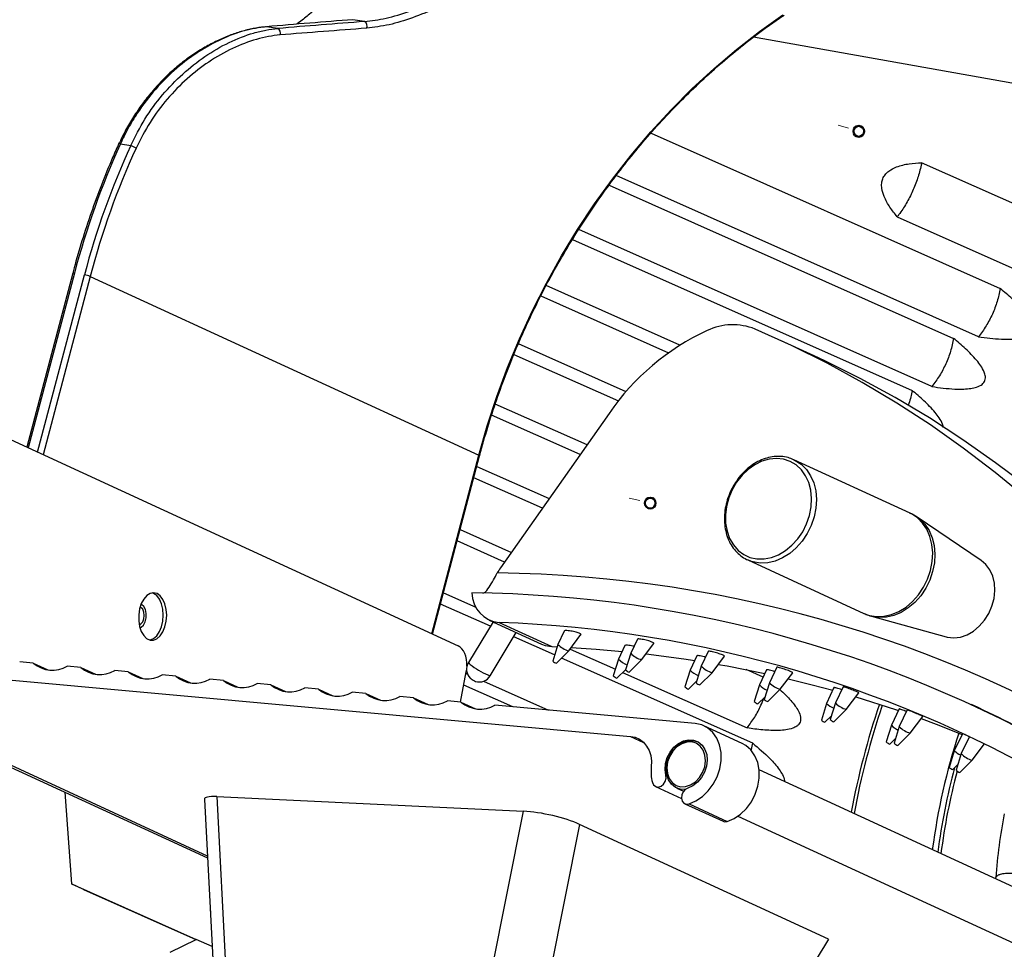
# Model space of a CAD drawing. Extents: x 3 to 2363, y 6 to 1647.
# Drawn here: x 276 to 508, y 1240 to 1459 of the extents above; entities that cross this region are included whole.
import ezdxf

# ---------------------------------------------------------------- set-up
doc = ezdxf.new("R2010")
doc.units = 0
doc.header["$LTSCALE"] = 5
doc.layers.add('SLD-0_0', color=179, linetype='CONTINUOUS')

msp = doc.modelspace()

# ---------------------------------------------------------------- linework, layer by layer
at = {"layer": 'SLD-0_0', "color": 7, "linetype": 'Continuous', "lineweight": 25}
for p, q in [((450.577, 1456.185), (456.119, 1460.115)), ((334.335, 1457.36), (334.266, 1457.354)), ((334.43, 1457.351), (334.335, 1457.36)), ((337.079, 1456.937), (334.43, 1457.351)), ((357.515, 1458.574), (354.765, 1459.004)), ((445.158, 1451.974), (450.577, 1456.185)), ((598.185, 1428.259), (449.147, 1454.879)), ((439.876, 1447.494), (445.158, 1451.974)), ((434.742, 1442.753), (439.876, 1447.494)), ((429.769, 1437.765), (434.742, 1442.753)), ((424.968, 1432.539), (429.769, 1437.765)), ((420.351, 1427.09), (424.968, 1432.539)), ((425.034, 1432.291), (507.314, 1395.646)), ((300.011, 1429.725), (302.428, 1429.347)), ((415.93, 1421.429), (420.351, 1427.09)), ((527.343, 1408.109), (488.782, 1425.282)), ((502.184, 1384.276), (416.855, 1422.278)), ((411.713, 1415.571), (415.93, 1421.429)), ((415.174, 1420.043), (496.328, 1383.9)), ((407.712, 1409.528), (411.713, 1415.571)), ((483.042, 1412.56), (521.603, 1395.386)), ((403.935, 1403.316), (407.712, 1409.528)), ((491.198, 1372.53), (407.997, 1409.584)), ((406.564, 1407.239), (486.524, 1371.628)), ((400.392, 1396.948), (403.935, 1403.316)), ((288.762, 1399.245), (277.944, 1358.259)), ((292.879, 1398.497), (384.471, 1356.356)), ((397.091, 1390.441), (400.392, 1396.948)), ((431.854, 1382.321), (400.344, 1396.354)), ((399.093, 1393.927), (429.188, 1380.524)), ((394.04, 1383.81), (397.091, 1390.441)), ((458.123, 1382.216), (449.542, 1386.089)), ((391.246, 1377.069), (394.04, 1383.81)), ((463.443, 1379.783), (455.577, 1383.406)), ((419.166, 1371.332), (393.796, 1382.631)), ((466.551, 1378.018), (458.123, 1382.216)), ((392.724, 1380.125), (417.359, 1369.154)), ((465.948, 1378.612), (463.443, 1379.783)), ((474.336, 1374.436), (465.948, 1378.612)), ((388.716, 1370.236), (391.246, 1377.069)), ((474.819, 1373.499), (466.551, 1378.018)), ((482.566, 1369.943), (474.336, 1374.436)), ((482.92, 1368.662), (474.819, 1373.499)), ((386.456, 1363.326), (388.716, 1370.236)), ((490.63, 1365.136), (482.566, 1369.943)), ((409.947, 1358.799), (388.346, 1368.42)), ((490.846, 1363.513), (482.92, 1368.662)), ((408.348, 1356.528), (387.469, 1365.827)), ((415.164, 1366.214), (389.544, 1329.801)), ((498.521, 1360.018), (490.63, 1365.136)), ((384.471, 1356.356), (386.456, 1363.326)), ((498.59, 1358.056), (490.846, 1363.513)), ((270.509, 1361.684), (379.615, 1311.422)), ((506.233, 1354.596), (498.521, 1360.018)), ((506.145, 1352.296), (498.59, 1358.056)), ((373.561, 1314.211), (384.65, 1356.224)), ((451.18, 1354.95), (449.504, 1354.131)), ((452.9, 1355.446), (451.18, 1354.95)), ((454.614, 1355.606), (452.9, 1355.446)), ((456.274, 1355.424), (454.614, 1355.606)), ((457.831, 1354.906), (456.274, 1355.424)), ((459.24, 1354.067), (457.831, 1354.906)), ((486.084, 1342.679), (458.687, 1355.3)), ((383.989, 1353.721), (401.033, 1346.13)), ((447.921, 1353.013), (446.475, 1351.629)), ((449.504, 1354.131), (447.921, 1353.013)), ((460.462, 1352.93), (459.24, 1354.067)), ((461.461, 1351.53), (460.462, 1352.93)), ((513.758, 1348.872), (506.233, 1354.596)), ((399.435, 1343.859), (383.285, 1351.051)), ((446.475, 1351.629), (445.209, 1350.017)), ((462.208, 1349.905), (461.461, 1351.53)), ((513.505, 1346.237), (506.145, 1352.296)), ((444.158, 1348.225), (443.353, 1346.304)), ((445.209, 1350.017), (444.158, 1348.225)), ((462.682, 1348.103), (462.208, 1349.905)), ((462.868, 1346.176), (462.682, 1348.103)), ((443.353, 1346.304), (442.818, 1344.31)), ((462.763, 1344.178), (462.868, 1346.176)), ((442.818, 1344.31), (442.567, 1342.299)), ((462.368, 1342.168), (462.763, 1344.178)), ((442.567, 1342.299), (442.608, 1340.329)), ((461.696, 1340.203), (462.368, 1342.168)), ((502.837, 1331.569), (487.752, 1341.74)), ((380.06, 1338.832), (392.12, 1333.461)), ((442.608, 1340.329), (442.939, 1338.457)), ((460.765, 1338.34), (461.696, 1340.203)), ((442.939, 1338.457), (443.552, 1336.738)), ((443.552, 1336.738), (444.428, 1335.22)), ((458.241, 1335.129), (459.602, 1336.632)), ((459.602, 1336.632), (460.765, 1338.34)), ((390.521, 1331.19), (379.355, 1336.163)), ((444.428, 1335.22), (445.542, 1333.947)), ((456.721, 1333.873), (458.241, 1335.129)), ((445.542, 1333.947), (446.862, 1332.955)), ((446.862, 1332.955), (448.351, 1332.275)), ((447.809, 1331.685), (475.206, 1319.064)), ((448.701, 1331.337), (447.809, 1331.685)), ((448.351, 1332.275), (449.965, 1331.923)), ((449.965, 1331.923), (451.658, 1331.912)), ((451.658, 1331.912), (453.381, 1332.241)), ((453.381, 1332.241), (455.085, 1332.901)), ((455.085, 1332.901), (456.721, 1333.873)), ((503.938, 1330.629), (502.837, 1331.569)), ((504.872, 1329.375), (503.938, 1330.629)), ((505.55, 1327.889), (504.872, 1329.375)), ((505.947, 1326.227), (505.55, 1327.889)), ((506.049, 1324.446), (505.947, 1326.227)), ((305.5, 1322.473), (304.931, 1321.402)), ((306.201, 1323.286), (305.5, 1322.473)), ((306.991, 1323.788), (306.201, 1323.286)), ((307.819, 1323.949), (306.991, 1323.788)), ((307.827, 1323.797), (307.473, 1323.925)), ((308.634, 1323.758), (307.819, 1323.949)), ((308.577, 1323.267), (307.827, 1323.797)), ((309.216, 1322.431), (308.577, 1323.267)), ((309.384, 1323.228), (308.634, 1323.758)), ((309.702, 1321.34), (309.216, 1322.431)), ((310.022, 1322.391), (309.384, 1323.228)), ((310.509, 1321.301), (310.022, 1322.391)), ((376.13, 1323.944), (383.771, 1320.541)), ((505.364, 1320.793), (505.852, 1322.613)), ((505.852, 1322.613), (506.049, 1324.446)), ((304.531, 1320.14), (304.323, 1318.765)), ((304.931, 1321.402), (304.531, 1320.14)), ((304.857, 1320.488), (304.645, 1320.581)), ((305.005, 1321.159), (304.856, 1321.214)), ((305.259, 1320.069), (304.857, 1320.488)), ((305.529, 1320.722), (305.005, 1321.159)), ((305.527, 1319.413), (305.259, 1320.069)), ((305.914, 1319.986), (305.529, 1320.722)), ((310.007, 1320.065), (309.702, 1321.34)), ((310.109, 1318.684), (310.007, 1320.065)), ((310.813, 1320.026), (310.509, 1321.301)), ((387.176, 1316.041), (375.426, 1321.274)), ((504.601, 1319.052), (505.364, 1320.793)), ((304.323, 1318.765), (304.322, 1317.364)), ((305.256, 1317.105), (305.526, 1317.809)), ((305.526, 1317.809), (305.621, 1318.619)), ((305.621, 1318.619), (305.527, 1319.413)), ((305.849, 1317.094), (306.086, 1318.041)), ((306.109, 1319.05), (305.914, 1319.986)), ((306.086, 1318.041), (306.109, 1319.05)), ((310.004, 1317.286), (310.109, 1318.684)), ((310.811, 1317.246), (310.916, 1318.645)), ((310.916, 1318.645), (310.813, 1320.026)), ((477.003, 1318.406), (494.537, 1313.551)), ((503.592, 1317.453), (504.601, 1319.052)), ((304.322, 1317.364), (304.527, 1316.025)), ((304.443, 1316.423), (304.853, 1316.616)), ((304.527, 1316.025), (304.926, 1314.833)), ((304.592, 1315.773), (304.885, 1315.873)), ((304.853, 1316.616), (305.256, 1317.105)), ((304.885, 1315.873), (305.43, 1316.337)), ((305.43, 1316.337), (305.849, 1317.094)), ((309.209, 1314.78), (309.698, 1315.956)), ((309.698, 1315.956), (310.004, 1317.286)), ((310.016, 1314.741), (310.504, 1315.917)), ((310.504, 1315.917), (310.811, 1317.246)), ((387.808, 1317.087), (382.003, 1307.481)), ((386.863, 1317.523), (399.224, 1311.828)), ((389.27, 1316.952), (401.631, 1311.257)), ((500.987, 1314.904), (502.373, 1316.053)), ((502.373, 1316.053), (503.592, 1317.453)), ((304.926, 1314.833), (305.493, 1313.862)), ((305.493, 1313.862), (306.193, 1313.173)), ((306.193, 1313.173), (306.981, 1312.81)), ((307.003, 1312.834), (307.818, 1313.168)), ((307.809, 1312.795), (308.625, 1313.129)), ((307.818, 1313.168), (308.569, 1313.831)), ((308.569, 1313.831), (309.209, 1314.78)), ((308.625, 1313.129), (309.376, 1313.792)), ((309.376, 1313.792), (310.016, 1314.741)), ((387.138, 1304.378), (393.292, 1314.561)), ((402.317, 1309.298), (392.7, 1313.581)), ((404.573, 1314.929), (403.081, 1311.787)), ((405.648, 1310.235), (408.533, 1314.081)), ((494.537, 1313.551), (494.839, 1313.475)), ((494.839, 1313.475), (496.356, 1313.319)), ((496.356, 1313.319), (497.924, 1313.511)), ((497.924, 1313.511), (499.486, 1314.046)), ((499.486, 1314.046), (500.987, 1314.904)), ((306.933, 1312.822), (307.003, 1312.834)), ((306.981, 1312.81), (307.809, 1312.795)), ((399.224, 1311.828), (400.12, 1311.497)), ((400.12, 1311.497), (401.631, 1311.257)), ((401.631, 1311.257), (402.901, 1311.204)), ((403.08, 1311.786), (401.875, 1307.86)), ((406.249, 1311.037), (412.079, 1310.657)), ((418.887, 1311.497), (417.353, 1308.27)), ((421.818, 1313), (420.245, 1309.689)), ((422.812, 1308.138), (425.712, 1312.003)), ((217.331, 1309.02), (320.512, 1261.488)), ((402.731, 1307.343), (405.647, 1310.234)), ((449.017, 1288.5), (403.963, 1308.565)), ((405.964, 1310.657), (416.629, 1305.907)), ((412.079, 1310.657), (418.238, 1310.13)), ((420.244, 1309.688), (419.04, 1305.762)), ((423.861, 1309.536), (432.743, 1308.374)), ((435.845, 1309.094), (434.233, 1305.7)), ((438.497, 1310.136), (436.846, 1306.661)), ((439.414, 1305.11), (442.329, 1308.994)), ((219.814, 1308.361), (420.22, 1290.104)), ((279.477, 1307.347), (276.278, 1307.638)), ((279.477, 1307.347), (282.916, 1305.763)), ((290.673, 1306.327), (287.474, 1306.618)), ((290.673, 1306.327), (294.113, 1304.743)), ((417.353, 1308.268), (416.148, 1304.342)), ((419.895, 1305.245), (422.811, 1308.136)), ((432.743, 1308.374), (435.318, 1307.985)), ((436.846, 1306.66), (435.641, 1302.734)), ((440.88, 1307.063), (442.94, 1306.694)), ((442.94, 1306.694), (451.843, 1304.917)), ((454.639, 1306.38), (452.914, 1302.748)), ((301.87, 1305.307), (298.671, 1305.598)), ((301.87, 1305.307), (305.309, 1303.723)), ((313.066, 1304.287), (309.867, 1304.578)), ((313.066, 1304.287), (316.506, 1302.703)), ((380.152, 1298.176), (381.506, 1305.3)), ((381.438, 1304.941), (381.799, 1304.78)), ((382.487, 1303.775), (382.444, 1303.813)), ((417.004, 1303.825), (419.076, 1305.88)), ((418.337, 1305.147), (447.664, 1292.086)), ((434.232, 1305.699), (433.027, 1301.773)), ((436.497, 1302.217), (439.413, 1305.108)), ((451.436, 1304.061), (447.473, 1305.826)), ((452.252, 1305.778), (450.564, 1302.225)), ((455.481, 1301.197), (458.41, 1305.1)), ((324.263, 1303.267), (321.064, 1303.558)), ((324.263, 1303.267), (327.702, 1301.683)), ((335.459, 1302.247), (332.26, 1302.538)), ((335.459, 1302.247), (338.898, 1300.663)), ((346.656, 1301.227), (343.457, 1301.518)), ((392.444, 1297.056), (380.915, 1302.19)), ((382.644, 1303.656), (382.487, 1303.775)), ((385.569, 1303.101), (400.866, 1296.289)), ((433.883, 1301.256), (435.758, 1303.116)), ((450.563, 1302.223), (449.359, 1298.297)), ((452.913, 1302.747), (451.709, 1298.821)), ((457.338, 1303.672), (463.024, 1302.263)), ((463.024, 1302.263), (467.839, 1300.971)), ((468.134, 1301.591), (466.372, 1297.884)), ((470.266, 1301.77), (468.468, 1297.988)), ((346.656, 1301.227), (350.095, 1299.643)), ((357.852, 1300.207), (354.653, 1300.498)), ((357.852, 1300.207), (361.291, 1298.623)), ((369.049, 1299.187), (365.85, 1299.478)), ((369.049, 1299.187), (372.488, 1297.603)), ((450.214, 1297.78), (451.903, 1299.455)), ((452.564, 1298.304), (455.48, 1301.195)), ((471.036, 1296.436), (473.977, 1300.357)), ((473.264, 1299.406), (482.637, 1296.418)), ((380.245, 1298.167), (377.046, 1298.459)), ((380.245, 1298.167), (383.684, 1296.583)), ((435.428, 1293.14), (388.243, 1297.439)), ((466.372, 1297.882), (465.167, 1293.957)), ((468.468, 1297.986), (467.263, 1294.061)), ((501.061, 1297.346), (500.499, 1297.605)), ((466.023, 1293.439), (467.532, 1294.936)), ((468.119, 1293.543), (471.035, 1296.435)), ((483.51, 1296.568), (481.678, 1292.711)), ((482.637, 1296.418), (483.328, 1296.183)), ((485.396, 1296.339), (483.528, 1292.408)), ((486.096, 1290.857), (489.05, 1294.794)), ((436.975, 1292.803), (435.428, 1293.14)), ((438.377, 1292.095), (436.975, 1292.803)), ((446.487, 1288.45), (437.497, 1292.591)), ((481.677, 1292.709), (480.473, 1288.783)), ((483.528, 1292.407), (482.323, 1288.481)), ((488.678, 1294.298), (492.248, 1292.971)), ((492.248, 1292.971), (498.326, 1290.582)), ((420.22, 1290.104), (421.332, 1289.878)), ((439.576, 1291.044), (438.377, 1292.095)), ((440.525, 1289.693), (439.576, 1291.044)), ((483.179, 1287.964), (486.094, 1290.855)), ((498.398, 1290.734), (496.495, 1286.731)), ((500.038, 1290.096), (498.107, 1286.033)), ((421.332, 1289.878), (422.354, 1289.412)), ((422.354, 1289.412), (423.254, 1288.723)), ((423.254, 1288.723), (424.003, 1287.831)), ((424.003, 1287.831), (424.577, 1286.766)), ((430.108, 1286.695), (431.096, 1287.772)), ((431.148, 1287.643), (430.186, 1286.638)), ((430.434, 1287.539), (431.502, 1288.429)), ((431.096, 1287.772), (432.241, 1288.574)), ((432.257, 1288.365), (431.148, 1287.643)), ((431.502, 1288.429), (432.678, 1289.025)), ((432.241, 1288.574), (433.471, 1289.05)), ((433.438, 1288.757), (432.257, 1288.365)), ((432.678, 1289.025), (433.893, 1289.291)), ((434.611, 1288.791), (433.438, 1288.757)), ((433.471, 1289.05), (434.709, 1289.169)), ((433.893, 1289.291), (435.072, 1289.211)), ((435.696, 1288.465), (434.611, 1288.791)), ((434.709, 1289.169), (435.877, 1288.924)), ((435.072, 1289.211), (436.146, 1288.789)), ((436.618, 1287.801), (435.696, 1288.465)), ((435.877, 1288.924), (435.962, 1288.89)), ((436.146, 1288.789), (437.051, 1288.052)), ((437.314, 1286.845), (436.618, 1287.801)), ((437.051, 1288.052), (437.732, 1287.042)), ((441.187, 1288.094), (440.525, 1289.693)), ((441.534, 1286.313), (441.187, 1288.094)), ((447.366, 1287.954), (446.487, 1288.45)), ((448.566, 1286.903), (447.366, 1287.954)), ((448.592, 1286.727), (449.017, 1288.5)), ((481.328, 1288.266), (482.663, 1289.59)), ((500.674, 1284.481), (503.6, 1288.381)), ((424.577, 1286.766), (424.958, 1285.562)), ((424.958, 1285.562), (425.134, 1284.257)), ((428.837, 1283.994), (429.339, 1285.408)), ((428.869, 1285.102), (429.539, 1286.407)), ((429.437, 1285.421), (428.952, 1284.073)), ((429.339, 1285.408), (430.108, 1286.695)), ((430.186, 1286.638), (429.437, 1285.421)), ((429.539, 1286.407), (430.434, 1287.539)), ((437.738, 1285.661), (437.314, 1286.845)), ((437.732, 1287.042), (438.148, 1285.821)), ((437.861, 1284.331), (437.738, 1285.661)), ((438.148, 1285.821), (438.275, 1284.461)), ((441.553, 1284.42), (441.534, 1286.313)), ((449.515, 1285.551), (448.566, 1286.903)), ((450.176, 1283.953), (449.515, 1285.551)), ((496.495, 1286.729), (495.29, 1282.803)), ((498.106, 1286.031), (496.902, 1282.105)), ((425.134, 1284.257), (425.099, 1282.892)), ((428.351, 1282.289), (428.465, 1283.701)), ((428.465, 1283.701), (428.869, 1285.102)), ((428.634, 1282.542), (428.837, 1283.994)), ((428.952, 1284.073), (428.765, 1282.686)), ((437.189, 1281.596), (437.673, 1282.944)), ((438.105, 1283.045), (437.649, 1281.656)), ((437.673, 1282.944), (437.861, 1284.331)), ((438.275, 1284.461), (438.105, 1283.045)), ((441.243, 1282.49), (441.553, 1284.42)), ((450.523, 1282.172), (450.176, 1283.953)), ((496.146, 1282.286), (497.312, 1283.442)), ((497.757, 1281.588), (500.673, 1284.48)), ((428.535, 1280.95), (428.351, 1282.289)), ((428.585, 1280.222), (428.535, 1280.95)), ((428.743, 1281.142), (428.634, 1282.542)), ((429.156, 1279.883), (428.743, 1281.142)), ((428.765, 1282.686), (428.887, 1281.356)), ((428.887, 1281.356), (429.311, 1280.172)), ((436.44, 1280.378), (437.189, 1281.596)), ((437.649, 1281.656), (436.932, 1280.378)), ((440.617, 1280.601), (441.243, 1282.49)), ((535.44, 1243.068), (450.522, 1282.187)), ((450.542, 1280.278), (450.523, 1282.172)), ((425.35, 1279.244), (425.642, 1278.646)), ((425.642, 1278.646), (426.133, 1278.268)), ((426.747, 1278.169), (427.39, 1278.364)), ((427.39, 1278.364), (427.966, 1278.822)), ((427.966, 1278.822), (428.385, 1279.474)), ((428.385, 1279.474), (428.585, 1280.222)), ((429.849, 1278.843), (429.156, 1279.883)), ((429.311, 1280.172), (430.008, 1279.216)), ((430.777, 1278.088), (429.849, 1278.843)), ((430.008, 1279.216), (430.93, 1278.552)), ((430.93, 1278.552), (432.014, 1278.226)), ((433.187, 1278.26), (434.369, 1278.651)), ((434.906, 1278.449), (433.717, 1277.914)), ((434.369, 1278.651), (435.478, 1279.374)), ((435.999, 1279.287), (434.906, 1278.449)), ((435.478, 1279.374), (436.44, 1280.378)), ((436.932, 1280.378), (435.999, 1279.287)), ((438.526, 1277.241), (439.699, 1278.828)), ((439.699, 1278.828), (440.617, 1280.601)), ((449.606, 1276.459), (450.233, 1278.349)), ((450.233, 1278.349), (450.542, 1280.278)), ((286.945, 1276.951), (288.465, 1255.313)), ((426.105, 1278.28), (432.209, 1275.469)), ((426.133, 1278.268), (426.747, 1278.169)), ((431.881, 1277.666), (430.777, 1278.088)), ((431.083, 1277.929), (432.709, 1277.181)), ((433.094, 1277.603), (431.881, 1277.666)), ((432.014, 1278.226), (433.187, 1278.26)), ((432.276, 1276.297), (432.202, 1275.545)), ((432.59, 1277.011), (432.276, 1276.297)), ((433.096, 1277.579), (432.59, 1277.011)), ((433.131, 1277.607), (433.094, 1277.603)), ((433.717, 1277.914), (433.096, 1277.579)), ((437.145, 1275.905), (438.526, 1277.241)), ((448.688, 1274.686), (449.606, 1276.459)), ((319.795, 1275.255), (322.823, 1217.056)), ((322.732, 1275.909), (395.012, 1272.458)), ((432.202, 1275.545), (432.379, 1274.869)), ((432.379, 1274.869), (432.78, 1274.374)), ((432.78, 1274.374), (433.344, 1274.134)), ((433.014, 1274.233), (442.004, 1270.092)), ((433.344, 1274.134), (433.986, 1274.185)), ((433.986, 1274.185), (435.611, 1274.873)), ((433.986, 1274.185), (442.975, 1270.044)), ((435.611, 1274.873), (437.145, 1275.905)), ((447.516, 1273.1), (448.688, 1274.686)), ((368.058, 1137.791), (395.012, 1272.458)), ((444.601, 1270.732), (446.135, 1271.764)), ((446.135, 1271.764), (447.516, 1273.1)), ((408.207, 1269.361), (381.415, 1135.506)), ((466.847, 1242.348), (408.207, 1269.361)), ((442.004, 1270.092), (442.334, 1269.992)), ((442.334, 1269.992), (442.975, 1270.044)), ((442.975, 1270.044), (444.601, 1270.732)), ((445.501, 1271.288), (530.419, 1232.168)), ((288.465, 1255.313), (317.827, 1242.236)), ((291.274, 1254.019), (288.465, 1255.313)), ((506.24, 1256.519), (506.262, 1256.835)), ((291.274, 1254.019), (317.781, 1242.213)), ((321.238, 1248.954), (321.244, 1248.981)), ((321.238, 1248.954), (321.249, 1248.954)), ((321.245, 1248.949), (321.238, 1248.954)), ((311.751, 1239.266), (317.846, 1242.245)), ((321.6, 1240.573), (317.846, 1242.245))]:
    msp.add_line(p, q, dxfattribs=at)
at = {"layer": 'SLD-0_0', "color": 7, "linetype": 'Continuous', "lineweight": 18}
for p, q in [((471.535, 1433.416), (469.099, 1434.135)), ((422.386, 1345.678), (419.918, 1346.28))]:
    msp.add_line(p, q, dxfattribs=at)
at = {"layer": 'SLD-0_0', "color": 8, "linetype": 'Continuous', "lineweight": 25}
for p, q in [((289.167, 1399.248), (278.305, 1358.093)), ((288.775, 1399.26), (288.762, 1399.245)), ((288.824, 1399.273), (288.775, 1399.26)), ((288.908, 1399.276), (288.824, 1399.273)), ((289.024, 1399.268), (288.908, 1399.276)), ((289.167, 1399.248), (289.024, 1399.268)), ((280.498, 1357.082), (291.53, 1398.879)), ((292.879, 1398.497), (281.791, 1356.486)), ((373.371, 1314.299), (384.471, 1356.356)), ((384.471, 1356.356), (384.565, 1356.308)), ((384.565, 1356.308), (384.626, 1356.267)), ((384.626, 1356.267), (384.65, 1356.233)), ((384.65, 1356.233), (384.65, 1356.224)), ((458.621, 1355.33), (458.997, 1355.149)), ((458.997, 1355.149), (460.414, 1354.222)), ((460.414, 1354.222), (461.636, 1353.002)), ((461.636, 1353.002), (462.629, 1351.522)), ((462.629, 1351.522), (463.367, 1349.824)), ((463.367, 1349.824), (463.828, 1347.952)), ((463.828, 1347.952), (464.001, 1345.959)), ((464.001, 1345.959), (463.881, 1343.899)), ((463.881, 1343.899), (463.47, 1341.828)), ((463.47, 1341.828), (462.781, 1339.802)), ((486.393, 1342.528), (486.084, 1342.679)), ((487.811, 1341.601), (486.393, 1342.528)), ((487.732, 1341.754), (488.343, 1341.302)), ((489.033, 1340.381), (487.811, 1341.601)), ((488.343, 1341.302), (489.56, 1340.087)), ((462.781, 1339.802), (461.831, 1337.877)), ((490.026, 1338.901), (489.033, 1340.381)), ((489.56, 1340.087), (490.549, 1338.613)), ((490.764, 1337.203), (490.026, 1338.901)), ((490.549, 1338.613), (491.284, 1336.921)), ((461.831, 1337.877), (460.648, 1336.105)), ((491.225, 1335.332), (490.764, 1337.203)), ((491.284, 1336.921), (491.744, 1335.057)), ((459.262, 1334.534), (457.713, 1333.208)), ((460.648, 1336.105), (459.262, 1334.534)), ((491.398, 1333.339), (491.225, 1335.332)), ((491.744, 1335.057), (491.916, 1333.072)), ((456.042, 1332.162), (454.294, 1331.426)), ((457.713, 1333.208), (456.042, 1332.162)), ((491.277, 1331.278), (491.398, 1333.339)), ((491.916, 1333.072), (491.796, 1331.019)), ((449.074, 1331.226), (448.701, 1331.337)), ((450.762, 1330.951), (449.074, 1331.226)), ((452.518, 1331.018), (450.762, 1330.951)), ((454.294, 1331.426), (452.518, 1331.018)), ((490.867, 1329.207), (491.277, 1331.278)), ((491.796, 1331.019), (491.387, 1328.956)), ((489.228, 1325.256), (490.177, 1327.181)), ((490.177, 1327.181), (490.867, 1329.207)), ((491.387, 1328.956), (490.7, 1326.938)), ((488.044, 1323.484), (489.228, 1325.256)), ((489.754, 1325.02), (488.575, 1323.255)), ((490.7, 1326.938), (489.754, 1325.02)), ((486.659, 1321.913), (488.044, 1323.484)), ((488.575, 1323.255), (487.195, 1321.69)), ((483.438, 1319.542), (485.11, 1320.587)), ((485.652, 1320.369), (483.987, 1319.327)), ((485.11, 1320.587), (486.659, 1321.913)), ((487.195, 1321.69), (485.652, 1320.369)), ((475.206, 1319.064), (476.471, 1318.605)), ((476.471, 1318.605), (478.159, 1318.33)), ((477.046, 1318.394), (476.999, 1318.407)), ((478.728, 1318.121), (477.046, 1318.394)), ((478.159, 1318.33), (479.915, 1318.397)), ((480.477, 1318.187), (478.728, 1318.121)), ((479.915, 1318.397), (481.691, 1318.805)), ((482.246, 1318.593), (480.477, 1318.187)), ((481.691, 1318.805), (483.438, 1319.542)), ((483.987, 1319.327), (482.246, 1318.593)), ((219.814, 1308.361), (320.486, 1261.985)), ((420.22, 1290.104), (423.285, 1288.692)), ((428.535, 1280.95), (428.816, 1280.82)), ((322.732, 1275.909), (325.677, 1219.304))]:
    msp.add_line(p, q, dxfattribs=at)
at = {"layer": 'SLD-0_0', "color": 7, "linetype": 'Continuous', "lineweight": 50}
for centre in [(473.971, 1432.696), (424.853, 1345.077)]:
    msp.add_circle(centre, 1.27, dxfattribs=at)
at = {"layer": 'SLD-0_0', "color": 7, "linetype": 'Continuous', "lineweight": 25}
for centre, radius, start, end in [((336.569, 1455.895), 1.16, 334.81751, 63.93519), ((356.958, 1457.527), 1.186, 332.79905, 62.00488), ((477.018, 1349.578), 194.307, 155.63949, 165.18921), ((475.764, 1350.162), 190.566, 155.44769, 165.18842), ((161.405, 1118.941), 340.939, 65.33088, 65.56688), ((475.892, 1350.104), 189.303, 155.44769, 165.18847), ((290.577, 1392.935), 6.02, 67.51744, 80.89527), ((462.096, 1334.123), 56.855, 114.81096, 145.63666), ((444.3, 1373.013), 14.088, 68.15203, 115.4835), ((399.798, 1322.591), 12.535, 144.88468, 151.32195), ((385.709, 1036.514), 292.109, 57.02826, 89.3936), ((379.917, 1035.347), 288.589, 58.99763, 89.42471), ((389.853, 1323.966), 7.038, 180.35918, 265.2453), ((379.204, 1034.017), 283.113, 59.016, 87.96243), ((407.48, 1316.166), 6.207, 224.86866, 252.83507), ((424.644, 1314.069), 6.207, 224.86869, 252.83525), ((283.995, 1312.688), 6.996, 229.7684, 299.82126), ((295.192, 1311.668), 6.996, 229.76863, 299.82103), ((384.57, 1305.93), 3, 148.85193, 224.8763), ((403.361, 1309.352), 2.106, 225.12044, 252.58318), ((422.838, 1314.336), 8.179, 227.88421, 245.0966), ((441.246, 1311.041), 6.208, 224.86914, 252.83464), ((306.388, 1310.648), 6.996, 229.76837, 299.82128), ((317.585, 1309.628), 6.996, 229.76819, 299.8212), ((384.57, 1305.93), 3, 252.82755, 328.85193), ((417.634, 1305.835), 2.106, 225.12136, 252.58292), ((420.525, 1307.254), 2.106, 225.12008, 252.58407), ((439.658, 1311.71), 8.097, 227.92554, 244.36914), ((328.781, 1308.608), 6.996, 229.76852, 299.82114), ((339.978, 1307.588), 6.996, 229.76823, 299.82142), ((385.965, 1308.275), 5.689, 234.28385, 246.36231), ((434.513, 1303.265), 2.106, 225.1217, 252.58258), ((437.127, 1304.226), 2.106, 225.12158, 252.58205), ((454.824, 1306.55), 6.071, 225.43454, 246.21172), ((457.313, 1307.128), 6.207, 224.86854, 252.83523), ((351.174, 1306.568), 6.996, 229.76839, 299.82127), ((362.371, 1305.548), 6.996, 229.76826, 299.8214), ((373.567, 1304.528), 6.996, 229.76848, 299.82117), ((384.764, 1303.508), 6.996, 229.76823, 299.82143), ((450.845, 1299.79), 2.106, 225.12089, 252.58273), ((453.195, 1300.313), 2.106, 225.12003, 252.58355), ((470.53, 1302.109), 5.927, 225.46143, 245.55634), ((472.868, 1302.367), 6.207, 224.86863, 252.83537), ((655.611, 1237.959), 186.586, 161.33511, 169.42468), ((655.04, 1238.21), 185.257, 161.34926, 169.52476), ((382.923, 1040.904), 282.346, 60.99304, 65.26542), ((466.653, 1295.449), 2.106, 225.12123, 252.58239), ((468.749, 1295.553), 2.106, 225.12005, 252.58419), ((485.724, 1296.824), 5.77, 225.46732, 244.92774), ((487.928, 1296.788), 6.207, 224.86875, 252.83502), ((481.959, 1290.276), 2.106, 225.12077, 252.58283), ((483.809, 1289.973), 2.106, 225.1211, 252.58236), ((500.425, 1290.723), 5.602, 225.45469, 244.31249), ((502.506, 1290.412), 6.207, 224.86874, 252.83503), ((435.433, 1281.769), 10.395, 173.7966, 194.05589), ((642.977, 1243.229), 150.873, 165.14423, 172.67538), ((496.776, 1284.296), 2.106, 225.1216, 252.58267), ((498.388, 1283.598), 2.106, 225.12013, 252.58334), ((631.204, 1247.727), 125.274, 168.90152, 175.83027)]:
    msp.add_arc(centre, radius, start, end, dxfattribs=at)
at = {"layer": 'SLD-0_0', "color": 8, "linetype": 'Continuous', "lineweight": 25}
for centre, radius, start, end in [((295.752, 1420.517), 10.145, 65.18197, 67.33602), ((383.718, 1308.543), 2.017, 211.76131, 245.60428), ((392.416, 1319.069), 15.611, 232.36855, 250.23651), ((643.813, 1243.154), 153.837, 161.92289, 172.43904), ((642.803, 1243.304), 151.47, 164.93379, 172.60277)]:
    msp.add_arc(centre, radius, start, end, dxfattribs=at)
at = {"layer": 'SLD-0_0', "color": 7, "linetype": 'Continuous', "lineweight": 25}
for centre, major_axis, ratio, start_param, end_param in [((319.12, 1423.314), (302.096, 27.656), 0.1073283, 1.4427076, 1.5102702), ((319.12, 1423.314), (296.211, 27.117), 0.1073283, 1.4309891, 1.5003069), ((319.074, 1422.325), (295.665, 26.337), 0.1057213, 1.429301, 1.4986188), ((378.697, 1306.594), (0.244, 4.997), 0.5894199, 4.7448386, 6.0501027), ((378.697, 1306.594), (0.244, 4.997), 0.5894199, 4.4793063, 4.5679881), ((329.932, 1272.887), (10.128, -2.465), 0.1759479, 2.4034364, 3.1941928), ((400.879, 1269.499), (9.764, -2.172), 0.2093421, 0.7695969, 2.2610704), ((330.372, 1264.434), (6.652, 19.745), 0.331252, 2.5730259, 2.5752317), ((331.312, 1246.357), (10.128, -2.465), 0.1759479, 3.0637868, 3.0666231)]:
    msp.add_ellipse(centre, major_axis=major_axis, ratio=ratio, start_param=start_param, end_param=end_param, dxfattribs=at)
for points, knots in [([(357.515, 1458.574), (359.19, 1458.783), (362.593, 1459.207), (368.096, 1460.896), (373.779, 1463.204), (378.772, 1465.665), (383.035, 1467.985), (387.758, 1470.703), (391.224, 1472.859), (393.553, 1474.308)], [0, 0, 0, 0, 0.1512139, 0.3072778, 0.4588723, 0.614207, 0.7094827, 0.8047725, 1, 1, 1, 1]), ([(394.409, 1473.024), (392.122, 1471.576), (388.664, 1469.387), (383.915, 1466.612), (379.606, 1464.235), (374.539, 1461.709), (368.844, 1459.374), (363.224, 1457.636), (359.768, 1457.204), (358.013, 1456.985)], [0, 0, 0, 0, 0.18961597, 0.28673805, 0.38384565, 0.53562138, 0.69094149, 0.84314023, 1, 1, 1, 1]), ([(349.934, 1465.737), (349.167, 1464.838), (347.605, 1463.009), (344.9, 1460.56), (342.805, 1458.848), (341.706, 1458.102), (341.454, 1457.93)], [0, 0, 0, 0, 0.3338298, 0.6795127, 0.9264234, 1, 1, 1, 1]), ([(384.65, 1356.224), (384.961, 1357.378), (385.866, 1360.726), (387.552, 1366.237), (389.785, 1372.725), (392.259, 1379.14), (394.964, 1385.469), (397.896, 1391.697), (401.049, 1397.811), (404.415, 1403.8), (407.988, 1409.649), (411.76, 1415.348), (415.724, 1420.883), (419.87, 1426.244), (424.19, 1431.418), (428.675, 1436.395), (433.316, 1441.165), (438.102, 1445.718), (443.024, 1450.044), (448.072, 1454.13), (452.533, 1457.465), (455.327, 1459.386), (456.369, 1460.102)], [0, 0, 0, 0, 0.0274734, 0.0797723, 0.1320748, 0.1843771, 0.2366793, 0.2889814, 0.3412832, 0.3935848, 0.4458861, 0.498187, 0.5504876, 0.6027879, 0.6550877, 0.7073874, 0.7596868, 0.8119861, 0.8642854, 0.9165852, 0.9688854, 1, 1, 1, 1]), ([(334.104, 1457.29), (333.824, 1457.26), (333.321, 1457.207), (331.944, 1457.081), (329.88, 1456.621), (327.089, 1455.82), (324.232, 1454.715), (321.351, 1453.338), (318.484, 1451.689), (315.676, 1449.784), (312.966, 1447.64), (310.391, 1445.264), (307.955, 1442.672), (305.673, 1439.872), (303.56, 1436.891), (301.67, 1433.751), (300.393, 1431.391), (299.826, 1430.057), (299.736, 1429.846)], [0, 0, 0, 0, 0.0221457, 0.0398666, 0.1094555, 0.1803845, 0.2524741, 0.3254606, 0.3990104, 0.4727319, 0.5461473, 0.6189784, 0.6921662, 0.765778, 0.8395504, 0.9131295, 0.9862702, 1, 1, 1, 1]), ([(334.43, 1457.351), (332.695, 1457.098), (329.224, 1456.591), (323.772, 1454.524), (318.403, 1451.567), (313.156, 1447.653), (308.238, 1442.8), (304.486, 1437.895), (301.794, 1433.468), (300.605, 1430.973), (300.011, 1429.725)], [0, 0, 0, 0, 0.1369306, 0.273933, 0.4103399, 0.5467658, 0.6913543, 0.8359117, 0.9179582, 1, 1, 1, 1]), ([(302.428, 1429.347), (303.494, 1431.468), (305.627, 1435.711), (309.839, 1441.376), (314.622, 1446.33), (319.934, 1450.515), (325.607, 1453.791), (330.471, 1455.669), (334.298, 1456.611), (336.152, 1456.828), (337.079, 1456.937)], [0, 0, 0, 0, 0.14056418, 0.28116923, 0.42138559, 0.56161438, 0.70727051, 0.85286836, 0.92643767, 1, 1, 1, 1]), ([(337.619, 1455.401), (336.713, 1455.299), (334.9, 1455.094), (331.159, 1454.192), (326.4, 1452.387), (320.847, 1449.23), (315.646, 1445.19), (310.963, 1440.404), (306.838, 1434.925), (304.75, 1430.817), (303.705, 1428.764)], [0, 0, 0, 0, 0.0737254, 0.1474578, 0.2932591, 0.4391165, 0.5792966, 0.7194608, 0.8597527, 1, 1, 1, 1]), ([(299.661, 1429.879), (299.161, 1428.756), (297.711, 1425.502), (295.487, 1420.043), (293.07, 1413.486), (290.936, 1406.976), (289.553, 1402.215), (288.875, 1399.672), (288.762, 1399.245)], [0, 0, 0, 0, 0.1129606, 0.3273018, 0.541657, 0.7560131, 0.9590926, 1, 1, 1, 1]), ([(483.042, 1412.559), (482.454, 1413.289), (481.281, 1414.744), (480.024, 1416.982), (479.39, 1418.954), (479.33, 1420.421), (479.598, 1421.548), (480.186, 1422.562), (481.295, 1423.59), (483.24, 1424.522), (485.85, 1425.13), (487.803, 1425.231), (488.782, 1425.282)], [0, 0, 0, 0, 0.1476392, 0.2946816, 0.3906865, 0.4471536, 0.492955, 0.538897, 0.5953547, 0.6929092, 0.8460648, 1, 1, 1, 1]), ([(488.782, 1425.282), (488.744, 1425.085), (488.514, 1423.877), (487.903, 1421.614), (486.718, 1418.561), (485.216, 1415.655), (483.924, 1413.697), (483.169, 1412.724), (483.042, 1412.56)], [0, 0, 0, 0, 0.04442327, 0.27211305, 0.49916035, 0.72622806, 0.95385691, 1, 1, 1, 1]), ([(502.184, 1384.276), (503.977, 1384.04), (506.87, 1383.659), (510.314, 1383.659), (512.392, 1384.002), (513.512, 1384.395), (514.252, 1384.964), (514.617, 1385.455), (514.809, 1386.056), (514.813, 1386.84), (514.476, 1387.942), (513.756, 1389.209), (512.291, 1391.058), (510.169, 1393.252), (508.266, 1394.848), (507.314, 1395.646)], [0, 0, 0, 0, 0.2166715, 0.3494829, 0.4033146, 0.4575145, 0.4774393, 0.4975691, 0.5152306, 0.5367229, 0.5750594, 0.6381632, 0.7015817, 0.8506905, 1, 1, 1, 1]), ([(507.314, 1395.646), (507.099, 1394.626), (506.672, 1392.597), (505.513, 1389.611), (504.042, 1386.767), (502.806, 1385.11), (502.184, 1384.276)], [0, 0, 0, 0, 0.2515037, 0.499899, 0.7483955, 1, 1, 1, 1]), ([(491.198, 1372.53), (492.991, 1372.294), (495.884, 1371.913), (499.328, 1371.913), (501.405, 1372.256), (502.525, 1372.649), (503.266, 1373.218), (503.631, 1373.709), (503.823, 1374.31), (503.827, 1375.094), (503.489, 1376.196), (502.77, 1377.463), (501.305, 1379.313), (499.182, 1381.507), (497.28, 1383.102), (496.328, 1383.9)], [0, 0, 0, 0, 0.2166716, 0.349483, 0.4033147, 0.4575145, 0.4774397, 0.4975691, 0.5152307, 0.5367228, 0.5750594, 0.6381631, 0.7015817, 0.8506903, 1, 1, 1, 1]), ([(496.328, 1383.9), (496.113, 1382.88), (495.686, 1380.851), (494.526, 1377.865), (493.056, 1375.021), (491.82, 1373.364), (491.198, 1372.53)], [0, 0, 0, 0, 0.2515037, 0.4998987, 0.7483951, 1, 1, 1, 1]), ([(486.524, 1371.628), (486.337, 1370.602), (486.12, 1369.407), (485.669, 1368.247), (485.605, 1368.083)], [0, 0, 0, 0, 0.85908826, 1, 1, 1, 1]), ([(493.946, 1362.852), (493.883, 1363.134), (493.689, 1363.999), (492.953, 1365.185), (491.51, 1367.044), (489.376, 1369.233), (487.475, 1370.829), (486.524, 1371.628)], [0, 0, 0, 0, 0.06722059, 0.20573848, 0.34494741, 0.67225315, 1, 1, 1, 1]), ([(458.612, 1355.312), (458.185, 1355.488), (457.256, 1355.874), (455.698, 1356.107), (454.014, 1356.077), (452.31, 1355.735), (450.629, 1355.099), (449.008, 1354.179), (447.489, 1352.998), (446.108, 1351.584), (444.9, 1349.973), (443.894, 1348.202), (443.115, 1346.316), (442.583, 1344.36), (442.312, 1342.38), (442.309, 1340.424), (442.576, 1338.54), (443.109, 1336.776), (443.896, 1335.177), (444.915, 1333.782), (446.144, 1332.64), (447.43, 1331.8), (448.35, 1331.484), (448.753, 1331.346)], [0, 0, 0, 0, 0.0404481, 0.088096, 0.1358225, 0.183769, 0.2319886, 0.2804551, 0.3291017, 0.3778599, 0.4266806, 0.4755361, 0.5244191, 0.5733325, 0.6222789, 0.6712553, 0.7202369, 0.7691729, 0.8179818, 0.8665638, 0.9148378, 0.9627937, 1, 1, 1, 1]), ([(487.718, 1341.75), (487.208, 1342.098), (486.687, 1342.453), (486.101, 1342.669), (486.09, 1342.673)], [0, 0, 0, 0, 0.98005185, 1, 1, 1, 1]), ([(385.439, 1323.826), (385.549, 1323.871), (386.049, 1324.076), (386.837, 1325.169), (387.851, 1326.85), (388.505, 1328.059), (388.8, 1328.606)], [0, 0, 0, 0, 0.0939274, 0.4267929, 0.7406182, 1, 1, 1, 1]), ([(475.246, 1319.089), (475.575, 1318.924), (476.139, 1318.64), (476.754, 1318.501), (477.011, 1318.443)], [0, 0, 0, 0, 0.58164587, 1, 1, 1, 1]), ([(408.514, 1314.095), (408.53, 1314.107), (408.585, 1314.147), (408.451, 1314.263), (408.13, 1314.422), (407.655, 1314.587), (407.084, 1314.744), (406.444, 1314.883), (405.787, 1314.988), (405.179, 1315.042), (404.758, 1315.024), (404.551, 1314.978), (404.576, 1314.928), (404.577, 1314.927)], [0, 0, 0, 0, 0.043497, 0.1461346, 0.2427109, 0.3356642, 0.4303077, 0.5309474, 0.6400407, 0.7572117, 0.8783127, 0.9962565, 1, 1, 1, 1]), ([(421.017, 1311.315), (420.918, 1311.339), (420.595, 1311.418), (420.051, 1311.512), (419.459, 1311.583), (419.057, 1311.577), (418.862, 1311.542), (418.888, 1311.497), (418.889, 1311.496)], [0, 0, 0, 0, 0.0942339, 0.3076546, 0.5349004, 0.7684839, 0.9962563, 1, 1, 1, 1]), ([(425.693, 1312.018), (425.707, 1312.028), (425.755, 1312.059), (425.611, 1312.169), (425.28, 1312.329), (424.795, 1312.507), (424.215, 1312.683), (423.576, 1312.846), (422.933, 1312.978), (422.366, 1313.058), (421.941, 1313.076), (421.859, 1313.025), (421.818, 1313)], [0, 0, 0, 0, 0.04472847, 0.1481518, 0.2468733, 0.34284306, 0.44028604, 0.54264793, 0.65174487, 0.76698181, 0.88487113, 0.99999846, 0.99999846, 0.99999846, 0.99999846]), ([(437.861, 1308.797), (437.763, 1308.825), (437.443, 1308.914), (436.914, 1309.032), (436.362, 1309.127), (435.957, 1309.157), (435.883, 1309.114), (435.847, 1309.093)], [0, 0, 0, 0, 0.0973524, 0.3152094, 0.5436399, 0.776362, 1, 1, 1, 1]), ([(442.308, 1309.01), (442.321, 1309.017), (442.362, 1309.04), (442.207, 1309.145), (441.867, 1309.307), (441.372, 1309.496), (440.785, 1309.693), (440.149, 1309.88), (439.522, 1310.038), (438.986, 1310.144), (438.599, 1310.187), (438.533, 1310.151), (438.501, 1310.134)], [0, 0, 0, 0, 0.04637973, 0.15056946, 0.25121956, 0.34985611, 0.44973455, 0.55351183, 0.66247756, 0.77596434, 0.89117513, 1, 1, 1, 1]), ([(458.389, 1305.115), (458.4, 1305.12), (458.434, 1305.136), (458.267, 1305.236), (457.917, 1305.4), (457.414, 1305.603), (456.822, 1305.819), (456.191, 1306.03), (455.581, 1306.214), (455.073, 1306.345), (454.721, 1306.41), (454.671, 1306.387), (454.647, 1306.376)], [0, 0, 0, 0, 0.0483909, 0.1533131, 0.2556769, 0.3566349, 0.458594, 0.5635094, 0.6722518, 0.7841933, 0.8972019, 1, 1, 1, 1]), ([(454.161, 1305.374), (454.063, 1305.405), (453.748, 1305.506), (453.235, 1305.645), (452.713, 1305.765), (452.344, 1305.819), (452.286, 1305.789), (452.258, 1305.775)], [0, 0, 0, 0, 0.1002895, 0.3221944, 0.5518967, 0.7843793, 1, 1, 1, 1]), ([(469.941, 1301.087), (469.844, 1301.122), (469.534, 1301.233), (469.038, 1301.393), (468.543, 1301.537), (468.208, 1301.613), (468.164, 1301.595), (468.143, 1301.587)], [0, 0, 0, 0, 0.1028071, 0.328473, 0.5596247, 0.792485, 1, 1, 1, 1]), ([(473.956, 1300.373), (473.965, 1300.375), (473.992, 1300.383), (473.814, 1300.48), (473.454, 1300.646), (472.944, 1300.862), (472.349, 1301.098), (471.724, 1301.334), (471.132, 1301.543), (470.651, 1301.697), (470.331, 1301.783), (470.294, 1301.771), (470.277, 1301.765)], [0, 0, 0, 0, 0.0507106, 0.1563228, 0.2601863, 0.3631304, 0.4668324, 0.5726448, 0.6811219, 0.7917433, 0.9029893, 1, 1, 1, 1]), ([(455.357, 1301.138), (455.851, 1300.706), (457.179, 1299.546), (458.665, 1297.833), (459.792, 1296.068), (460.242, 1294.975), (460.306, 1294.048), (460.181, 1293.45), (459.857, 1292.908), (459.271, 1292.383), (458.218, 1291.901), (456.787, 1291.591), (454.423, 1291.447), (451.362, 1291.561), (448.897, 1291.911), (447.664, 1292.086)], [0, 0, 0, 0, 0.091351, 0.2454098, 0.3078541, 0.370725, 0.3938377, 0.4171876, 0.4376752, 0.4626056, 0.5070753, 0.5802748, 0.6538393, 0.826803, 1, 1, 1, 1]), ([(447.664, 1292.086), (448.282, 1292.92), (449.51, 1294.578), (450.82, 1297.007), (451.378, 1298.568), (451.582, 1299.136)], [0, 0, 0, 0, 0.3916707, 0.7785001, 1, 1, 1, 1]), ([(485.22, 1295.969), (485.125, 1296.007), (484.82, 1296.129), (484.342, 1296.31), (483.873, 1296.477), (483.568, 1296.572), (483.537, 1296.565), (483.523, 1296.562)], [0, 0, 0, 0, 0.1047005, 0.3339524, 0.5668239, 0.8006781, 1, 1, 1, 1]), ([(489.028, 1294.81), (489.035, 1294.81), (489.054, 1294.811), (488.865, 1294.904), (488.496, 1295.075), (487.979, 1295.303), (487.383, 1295.56), (486.766, 1295.819), (486.192, 1296.053), (485.737, 1296.231), (485.446, 1296.336), (485.421, 1296.333), (485.41, 1296.332)], [0, 0, 0, 0, 0.0532943, 0.1595427, 0.2646915, 0.3692914, 0.474415, 0.5809216, 0.6891354, 0.7986813, 0.9085664, 1, 1, 1, 1]), ([(500.014, 1290.046), (499.921, 1290.088), (499.623, 1290.22), (499.162, 1290.42), (498.718, 1290.61), (498.441, 1290.724), (498.422, 1290.726), (498.413, 1290.726)], [0, 0, 0, 0, 0.1057703, 0.3385456, 0.5734916, 0.8089577, 1, 1, 1, 1]), ([(449.017, 1288.5), (450.385, 1287.326), (452.592, 1285.433), (454.902, 1282.883), (455.999, 1281.107), (456.462, 1280.132), (456.482, 1279.519), (456.484, 1279.44)], [0, 0, 0, 0, 0.46547881, 0.75079881, 0.86644687, 0.98288508, 1, 1, 1, 1]), ([(506.262, 1256.835), (506.268, 1256.85), (506.315, 1256.949), (506.459, 1257.15), (506.828, 1257.438), (507.548, 1257.711), (508.55, 1257.86), (510.843, 1257.857), (514.204, 1257.445), (517.812, 1256.614), (519.963, 1256.076), (520.674, 1255.898)], [0, 0, 0, 0, 0.0025728, 0.0178421, 0.0398963, 0.0826047, 0.1596342, 0.2370475, 0.5425048, 0.8486726, 1, 1, 1, 1]), ([(466.847, 1242.348), (456.584, 1225.046), (441.189, 1199.093), (424.908, 1171.272), (417.529, 1159.065), (413.987, 1153.784), (410.193, 1148.617), (407.443, 1145.339), (406.069, 1143.701)], [0, 0, 0, 0, 0.52074332, 0.78111497, 0.8352848, 0.88943729, 0.94472203, 1, 1, 1, 1])]:
    msp.add_open_spline(points, degree=3, knots=knots, dxfattribs=at)

doc.saveas('drawing.dxf')
